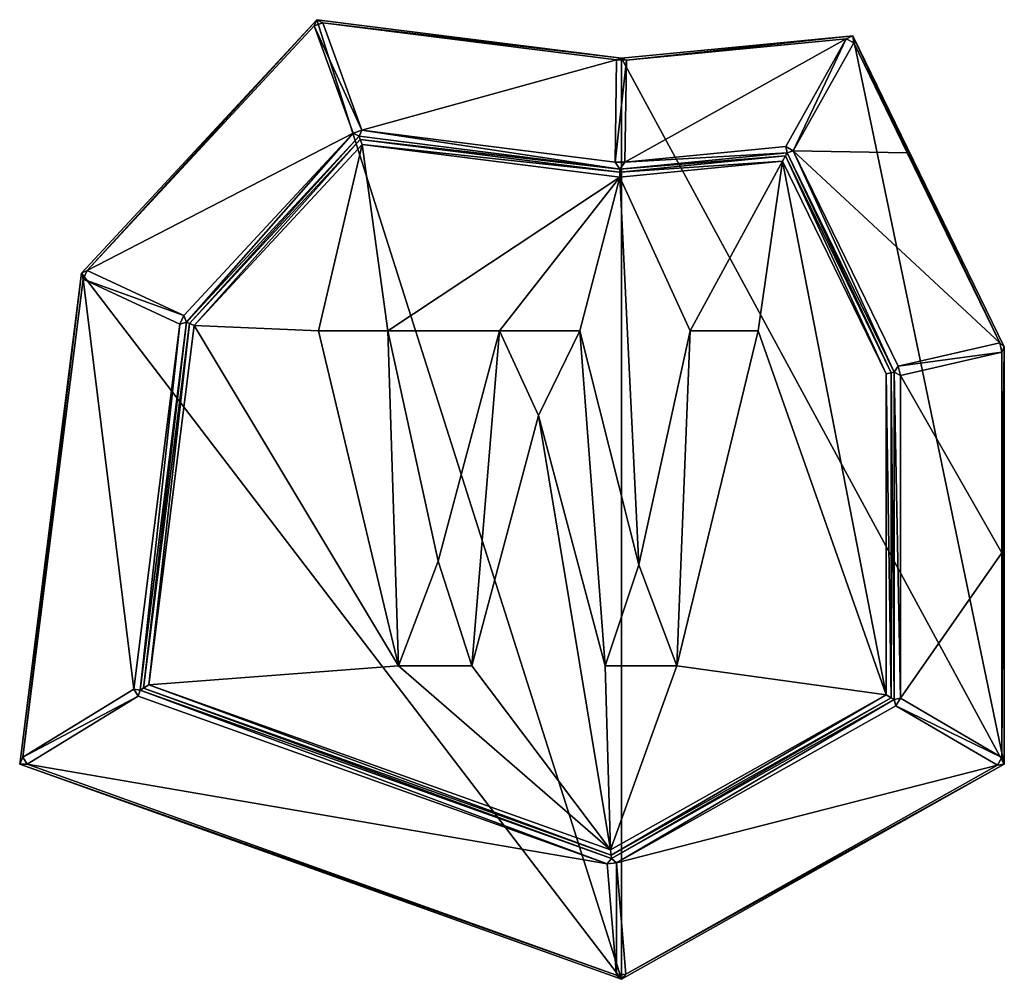
# Model space of a CAD drawing. Extents: x 0 to 3541, y 0 to 2949.
# Drawn here: x 1201 to 1701, y 0 to 487 of the extents above; entities that cross this region are included whole.
import ezdxf

# ---------------------------------------------------------------- set-up
doc = ezdxf.new("R2010")
doc.units = 0
doc.header["$LTSCALE"] = 25.4
doc.layers.get('0').update_dxf_attribs({"color": 13, "linetype": 'CONTINUOUS'})

msp = doc.modelspace()

# ---------------------------------------------------------------- linework, layer by layer
at = {"color": 17}
for p, q in [((1232.58, 358.57), (1352.04, 487.19)), ((1232.58, 358.57), (1352.04, 487.19)), ((1355.06, 485.59, 2.19), (1350.75, 484.03, 2.19)), ((1355.06, 485.59, 2.19), (1350.75, 484.03, 2.19)), ((1352.04, 487.19), (1506.8, 467.69)), ((1352.04, 487.19), (1506.8, 467.69)), ((1506.8, 467.69), (1624.25, 479.07)), ((1506.8, 467.69), (1624.25, 479.07)), ((1620.91, 477.54, 2.19), (1624.69, 475.42, 2.19)), ((1620.91, 477.54, 2.19), (1624.69, 475.42, 2.19)), ((1624.25, 479.07), (1701.16, 321.16)), ((1624.25, 479.07), (1701.16, 321.16)), ((1503.55, 414.88, 95.81), (1504.3, 466.78, 2.19)), ((1503.55, 414.88, 95.81), (1504.3, 466.78, 2.19)), ((1506.8, 467.69), (1504.3, 466.78, 2.19)), ((1506.8, 467.69), (1504.3, 466.78, 2.19)), ((1509.27, 466.71, 2.19), (1504.3, 466.78, 2.19)), ((1509.27, 466.71, 2.19), (1504.3, 466.78, 2.19)), ((1509.27, 466.71, 2.19), (1506.8, 467.69)), ((1509.27, 466.71, 2.19), (1506.8, 467.69)), ((1509.27, 466.71, 2.19), (1508.53, 414.81, 95.81)), ((1509.27, 466.71, 2.19), (1508.53, 414.81, 95.81)), ((1374.85, 431.1, 95.81), (1370.54, 429.54, 95.81)), ((1374.85, 431.1, 95.81), (1370.54, 429.54, 95.81)), ((1373.53, 428.04, 98), (1374.85, 431.1, 95.81)), ((1373.53, 428.04, 98), (1374.85, 431.1, 95.81)), ((1373.53, 428.04, 98), (1285.89, 333.67, 98)), ((1373.53, 428.04, 98), (1285.89, 333.67, 98)), ((1374.1, 426.45, 99), (1287.31, 333, 99)), ((1374.1, 426.45, 99), (1287.31, 333, 99)), ((1373.53, 428.04, 98), (1370.54, 429.54, 95.81)), ((1373.53, 428.04, 98), (1370.54, 429.54, 95.81)), ((1505.99, 411.34, 98), (1373.53, 428.04, 98)), ((1505.99, 411.34, 98), (1373.53, 428.04, 98)), ((1375.06, 423.81, 100), (1374.1, 426.45, 99)), ((1505.97, 409.83, 99), (1374.1, 426.45, 99)), ((1505.97, 409.83, 99), (1374.1, 426.45, 99)), ((1375.06, 423.81, 100), (1374.1, 426.45, 99)), ((1594, 420.62, 95.81), (1590.22, 422.73, 95.81)), ((1594, 420.62, 95.81), (1590.22, 422.73, 95.81)), ((1590.04, 417.99, 99), (1505.97, 409.83, 99)), ((1590.04, 417.99, 99), (1505.97, 409.83, 99)), ((1590.94, 419.58, 98), (1505.99, 411.34, 98)), ((1590.94, 419.58, 98), (1505.99, 411.34, 98)), ((1645.16, 308.25, 98), (1590.94, 419.58, 98)), ((1645.16, 308.25, 98), (1590.94, 419.58, 98)), ((1505.99, 411.34, 98), (1503.55, 414.88, 95.81)), ((1505.99, 411.34, 98), (1503.55, 414.88, 95.81)), ((1505.97, 409.83, 99), (1505.99, 411.34, 98)), ((1505.97, 409.83, 99), (1505.99, 411.34, 98)), ((1505.99, 411.34, 98), (1508.53, 414.81, 95.81)), ((1505.99, 411.34, 98), (1508.53, 414.81, 95.81)), ((1505.93, 407.32, 100), (1505.97, 409.83, 99)), ((1505.93, 407.32, 100), (1505.97, 409.83, 99)), ((1201.16, 109.25), (1232.58, 358.57)), ((1201.16, 109.25), (1232.58, 358.57)), ((1233.41, 355.52, 2.19), (1235.45, 359.88, 2.19)), ((1233.41, 355.52, 2.19), (1235.45, 359.88, 2.19)), ((1282.52, 332.59, 95.81), (1233.41, 355.52, 2.19)), ((1282.52, 332.59, 95.81), (1233.41, 355.52, 2.19)), ((1235.45, 359.88, 2.19), (1284.56, 336.95, 95.81)), ((1235.45, 359.88, 2.19), (1284.56, 336.95, 95.81)), ((1284.56, 336.95, 95.81), (1282.52, 332.59, 95.81)), ((1284.56, 336.95, 95.81), (1282.52, 332.59, 95.81)), ((1285.89, 333.67, 98), (1284.56, 336.95, 95.81)), ((1285.89, 333.67, 98), (1284.56, 336.95, 95.81)), ((1285.89, 333.67, 98), (1262.34, 146.85, 98)), ((1285.89, 333.67, 98), (1262.34, 146.85, 98)), ((1287.31, 333, 99), (1263.98, 147.85, 99)), ((1287.31, 333, 99), (1263.98, 147.85, 99)), ((1698.85, 323.15, 2.19), (1699.95, 318.37, 2.19)), ((1698.85, 323.15, 2.19), (1699.95, 318.37, 2.19)), ((1699.95, 318.37, 2.19), (1701.16, 321.16)), ((1699.95, 318.37, 2.19), (1701.16, 321.16)), ((1701.16, 321.16), (1701.16, 109.25)), ((1701.16, 321.16), (1701.16, 109.25)), ((1699.95, 318.37, 2.19), (1648.36, 306.47, 95.81)), ((1699.95, 318.37, 2.19), (1648.36, 306.47, 95.81)), ((1643.66, 307.9, 99), (1641.16, 307.33, 100)), ((1643.66, 307.9, 99), (1641.16, 307.33, 100)), ((1643.66, 142.89, 99), (1643.66, 307.9, 99)), ((1643.66, 142.89, 99), (1643.66, 307.9, 99)), ((1645.16, 308.25, 98), (1648.36, 306.47, 95.81)), ((1645.16, 142.01, 98), (1645.16, 308.25, 98)), ((1645.16, 308.25, 98), (1648.36, 306.47, 95.81)), ((1645.16, 142.01, 98), (1645.16, 308.25, 98)), ((1259.17, 147.35, 95.81), (1261.36, 143.79, 95.81)), ((1259.17, 147.35, 95.81), (1261.36, 143.79, 95.81)), ((1262.34, 146.85, 98), (1501.61, 61.32, 98)), ((1262.34, 146.85, 98), (1501.61, 61.32, 98)), ((1263.98, 147.85, 99), (1501.47, 62.97, 99)), ((1263.98, 147.85, 99), (1501.47, 62.97, 99)), ((1501.47, 62.97, 99), (1643.66, 142.89, 99)), ((1501.47, 62.97, 99), (1643.66, 142.89, 99)), ((1501.61, 61.32, 98), (1645.16, 142.01, 98)), ((1501.61, 61.32, 98), (1645.16, 142.01, 98)), ((1646.1, 138.86, 95.81), (1648.36, 142.73, 95.81)), ((1646.1, 138.86, 95.81), (1648.36, 142.73, 95.81)), ((1697.69, 108.68, 2.19), (1699.95, 112.55, 2.19)), ((1697.69, 108.68, 2.19), (1699.95, 112.55, 2.19)), ((1506.8, 0), (1201.16, 109.25)), ((1506.8, 0), (1201.16, 109.25)), ((1701.16, 109.25), (1506.8, 0)), ((1701.16, 109.25), (1506.8, 0)), ((1501.47, 62.97, 99), (1501.24, 65.7, 100)), ((1501.47, 62.97, 99), (1501.24, 65.7, 100)), ((1499.5, 58.67, 95.81), (1501.61, 61.32, 98)), ((1499.5, 58.67, 95.81), (1501.61, 61.32, 98)), ((1501.61, 61.32, 98), (1504.14, 59.07, 95.81)), ((1501.61, 61.32, 98), (1504.14, 59.07, 95.81)), ((1504.14, 59.07, 95.81), (1499.5, 58.67, 95.81)), ((1504.14, 59.07, 95.81), (1499.5, 58.67, 95.81)), ((1504.28, 2.18, 2.19), (1508.92, 2.58, 2.19)), ((1504.28, 2.18, 2.19), (1508.92, 2.58, 2.19))]:
    msp.add_line(p, q, dxfattribs=at)
at = {"color": 145}
for p, q in [((1393.55, 159.09, 100), (1352.94, 329.19, 100)), ((1352.94, 329.19, 100), (1388.1, 329.19, 100)), ((1393.55, 159.09, 100), (1352.94, 329.19, 100)), ((1352.94, 329.19, 100), (1388.1, 329.19, 100)), ((1388.1, 329.19, 100), (1413.74, 212.35, 100)), ((1388.1, 329.19, 100), (1413.74, 212.35, 100)), ((1413.74, 212.35, 100), (1444.84, 329.19, 100)), ((1413.74, 212.35, 100), (1444.84, 329.19, 100)), ((1444.84, 329.19, 100), (1485.68, 329.19, 100)), ((1444.84, 329.19, 100), (1485.68, 329.19, 100)), ((1485.68, 329.19, 100), (1515.5, 210.38, 100)), ((1485.68, 329.19, 100), (1515.5, 210.38, 100)), ((1515.5, 210.38, 100), (1541.61, 329.19, 100)), ((1515.5, 210.38, 100), (1541.61, 329.19, 100)), ((1576.19, 329.19, 100), (1534.88, 159.09, 100)), ((1576.19, 329.19, 100), (1534.88, 159.09, 100)), ((1541.61, 329.19, 100), (1576.19, 329.19, 100)), ((1541.61, 329.19, 100), (1576.19, 329.19, 100)), ((1464.56, 286.26, 100), (1430.8, 159.09, 100)), ((1464.56, 286.26, 100), (1430.8, 159.09, 100)), ((1498.45, 159.09, 100), (1464.56, 286.26, 100)), ((1498.45, 159.09, 100), (1464.56, 286.26, 100)), ((1430.8, 159.09, 100), (1393.55, 159.09, 100)), ((1430.8, 159.09, 100), (1393.55, 159.09, 100)), ((1534.88, 159.09, 100), (1498.45, 159.09, 100)), ((1534.88, 159.09, 100), (1498.45, 159.09, 100))]:
    msp.add_line(p, q, dxfattribs=at)

# ---------------------------------------------------------------- meshes
at = {"color": 17}
mesh = msp.add_polyface(dxfattribs=at)
corners = [(1506.8, 0), (1232.58, 358.57), (1201.16, 109.25), (1352.04, 487.19), (1506.8, 467.69), (1701.16, 109.25), (1624.25, 479.07), (1701.16, 321.16)]
mesh.append_faces([[corners[k] for k in face] for face in [(0, 1, 2), (6, 5, 7)]], dxfattribs={"vtx0": -1, "color": 17})
mesh.append_faces([[corners[k] for k in face] for face in [(1, 0, 3), (3, 0, 4), (4, 5, 6)]], dxfattribs={"vtx0": -1, "vtx1": -1, "color": 17})
mesh.append_faces([[corners[k] for k in face] for face in [(4, 0, 5)]], dxfattribs={"vtx0": -1, "vtx2": -1, "color": 17})
mesh = msp.add_polyface(dxfattribs=at)
corners = [(1235.45, 359.88, 2.19), (1352.04, 487.19), (1232.58, 358.57), (1350.75, 484.03, 2.19)]
mesh.append_faces([[corners[k] for k in face] for face in [(0, 1, 2), (1, 0, 3)]], dxfattribs={"vtx0": -1, "color": 17})
mesh = msp.add_polyface(dxfattribs=at)
corners = [(1355.06, 485.59, 2.19), (1352.04, 487.19), (1350.75, 484.03, 2.19)]
mesh.append_faces([[corners[k] for k in face] for face in [(0, 1, 2)]], dxfattribs={"color": 17})
mesh = msp.add_polyface(dxfattribs=at)
corners = [(1350.75, 484.03, 2.19), (1374.85, 431.1, 95.81), (1355.06, 485.59, 2.19), (1370.54, 429.54, 95.81)]
mesh.append_faces([[corners[k] for k in face] for face in [(0, 1, 2), (1, 0, 3)]], dxfattribs={"vtx0": -1, "color": 17})
mesh = msp.add_polyface(dxfattribs=at)
corners = [(1355.06, 485.59, 2.19), (1506.8, 467.69), (1352.04, 487.19), (1504.3, 466.78, 2.19)]
mesh.append_faces([[corners[k] for k in face] for face in [(0, 1, 2), (1, 0, 3)]], dxfattribs={"vtx0": -1, "color": 17})
mesh = msp.add_polyface(dxfattribs=at)
corners = [(1374.85, 431.1, 95.81), (1504.3, 466.78, 2.19), (1355.06, 485.59, 2.19), (1503.55, 414.88, 95.81)]
mesh.append_faces([[corners[k] for k in face] for face in [(0, 1, 2), (1, 0, 3)]], dxfattribs={"vtx0": -1, "color": 17})
mesh = msp.add_polyface(dxfattribs=at)
corners = [(1370.54, 429.54, 95.81), (1235.45, 359.88, 2.19), (1284.56, 336.95, 95.81), (1350.75, 484.03, 2.19)]
mesh.append_faces([[corners[k] for k in face] for face in [(0, 1, 2), (1, 0, 3)]], dxfattribs={"vtx0": -1, "color": 17})
mesh = msp.add_polyface(dxfattribs=at)
corners = [(1509.27, 466.71, 2.19), (1624.25, 479.07), (1506.8, 467.69), (1620.91, 477.54, 2.19)]
mesh.append_faces([[corners[k] for k in face] for face in [(0, 1, 2), (1, 0, 3)]], dxfattribs={"vtx0": -1, "color": 17})
mesh = msp.add_polyface(dxfattribs=at)
corners = [(1508.53, 414.81, 95.81), (1620.91, 477.54, 2.19), (1509.27, 466.71, 2.19), (1590.22, 422.73, 95.81)]
mesh.append_faces([[corners[k] for k in face] for face in [(0, 1, 2), (1, 0, 3)]], dxfattribs={"vtx0": -1, "color": 17})
mesh = msp.add_polyface(dxfattribs=at)
corners = [(1620.91, 477.54, 2.19), (1594, 420.62, 95.81), (1624.69, 475.42, 2.19), (1590.22, 422.73, 95.81)]
mesh.append_faces([[corners[k] for k in face] for face in [(0, 1, 2), (1, 0, 3)]], dxfattribs={"vtx0": -1, "color": 17})
mesh = msp.add_polyface(dxfattribs=at)
corners = [(1698.85, 323.15, 2.19), (1594, 420.62, 95.81), (1647.26, 311.25, 95.81), (1651.91, 419.52, 2.19), (1624.69, 475.42, 2.19)]
mesh.append_faces([[corners[k] for k in face] for face in [(0, 1, 2), (1, 3, 4)]], dxfattribs={"vtx0": -1, "color": 17})
mesh.append_faces([[corners[k] for k in face] for face in [(1, 0, 3)]], dxfattribs={"vtx0": -1, "vtx2": -1, "color": 17})
mesh = msp.add_polyface(dxfattribs=at)
corners = [(1624.69, 475.42, 2.19), (1624.25, 479.07), (1620.91, 477.54, 2.19)]
mesh.append_faces([[corners[k] for k in face] for face in [(0, 1, 2)]], dxfattribs={"color": 17})
mesh = msp.add_polyface(dxfattribs=at)
corners = [(1624.25, 479.07), (1698.85, 323.15, 2.19), (1701.16, 321.16), (1651.91, 419.52, 2.19), (1624.69, 475.42, 2.19)]
mesh.append_faces([[corners[k] for k in face] for face in [(0, 1, 2), (3, 0, 4)]], dxfattribs={"vtx0": -1, "color": 17})
mesh.append_faces([[corners[k] for k in face] for face in [(1, 0, 3)]], dxfattribs={"vtx0": -1, "vtx1": -1, "color": 17})
mesh = msp.add_polyface(dxfattribs=at)
corners = [(1503.55, 414.88, 95.81), (1509.27, 466.71, 2.19), (1504.3, 466.78, 2.19), (1508.53, 414.81, 95.81)]
mesh.append_faces([[corners[k] for k in face] for face in [(0, 1, 2), (1, 0, 3)]], dxfattribs={"vtx0": -1, "color": 17})
mesh = msp.add_polyface(dxfattribs=at)
corners = [(1509.27, 466.71, 2.19), (1506.8, 467.69), (1504.3, 466.78, 2.19)]
mesh.append_faces([[corners[k] for k in face] for face in [(0, 1, 2)]], dxfattribs={"color": 17})
mesh = msp.add_polyface(dxfattribs=at)
corners = [(1374.85, 431.1, 95.81), (1370.54, 429.54, 95.81), (1373.53, 428.04, 98)]
mesh.append_faces([[corners[k] for k in face] for face in [(0, 1, 2)]], dxfattribs={"color": 17})
mesh = msp.add_polyface(dxfattribs=at)
corners = [(1505.99, 411.34, 98), (1374.85, 431.1, 95.81), (1373.53, 428.04, 98), (1503.55, 414.88, 95.81)]
mesh.append_faces([[corners[k] for k in face] for face in [(0, 1, 2), (1, 0, 3)]], dxfattribs={"vtx0": -1, "color": 17})
mesh = msp.add_polyface(dxfattribs=at)
corners = [(1285.89, 333.67, 98), (1370.54, 429.54, 95.81), (1284.56, 336.95, 95.81), (1373.53, 428.04, 98)]
mesh.append_faces([[corners[k] for k in face] for face in [(0, 1, 2), (1, 0, 3)]], dxfattribs={"vtx0": -1, "color": 17})
mesh = msp.add_polyface(dxfattribs=at)
corners = [(1287.31, 333, 99), (1373.53, 428.04, 98), (1285.89, 333.67, 98), (1374.1, 426.45, 99)]
mesh.append_faces([[corners[k] for k in face] for face in [(0, 1, 2), (1, 0, 3)]], dxfattribs={"vtx0": -1, "color": 17})
mesh = msp.add_polyface(dxfattribs=at)
corners = [(1289.69, 331.89, 100), (1374.1, 426.45, 99), (1287.31, 333, 99), (1375.06, 423.81, 100)]
mesh.append_faces([[corners[k] for k in face] for face in [(0, 1, 2), (1, 0, 3)]], dxfattribs={"vtx0": -1, "color": 17})
mesh = msp.add_polyface(dxfattribs=at)
corners = [(1374.1, 426.45, 99), (1505.99, 411.34, 98), (1373.53, 428.04, 98), (1505.97, 409.83, 99)]
mesh.append_faces([[corners[k] for k in face] for face in [(0, 1, 2), (1, 0, 3)]], dxfattribs={"vtx0": -1, "color": 17})
mesh = msp.add_polyface(dxfattribs=at)
corners = [(1375.06, 423.81, 100), (1505.97, 409.83, 99), (1374.1, 426.45, 99), (1505.93, 407.32, 100)]
mesh.append_faces([[corners[k] for k in face] for face in [(0, 1, 2), (1, 0, 3)]], dxfattribs={"vtx0": -1, "color": 17})
mesh = msp.add_polyface(dxfattribs=at)
corners = [(1266.71, 149.53, 100), (1393.55, 159.09, 100), (1289.69, 331.89, 100), (1501.24, 65.7, 100), (1352.94, 329.19, 100), (1430.8, 159.09, 100), (1464.56, 286.26, 100), (1498.45, 159.09, 100), (1534.88, 159.09, 100), (1641.16, 144.35, 100), (1576.19, 329.19, 100), (1588.56, 415.33, 100), (1641.16, 307.33, 100), (1375.06, 423.81, 100), (1388.1, 329.19, 100), (1505.93, 407.32, 100), (1444.84, 329.19, 100), (1413.74, 212.35, 100), (1485.68, 329.19, 100), (1515.5, 210.38, 100), (1541.61, 329.19, 100)]
mesh.append_faces([[corners[k] for k in face] for face in [(11, 9, 12), (16, 14, 17)]], dxfattribs={"vtx0": -1, "color": 17})
mesh.append_faces([[corners[k] for k in face] for face in [(0, 1, 2), (1, 3, 5), (5, 3, 6), (6, 3, 7), (7, 3, 8), (8, 9, 10), (13, 14, 15), (15, 20, 11)]], dxfattribs={"vtx0": -1, "vtx1": -1, "color": 17})
mesh.append_faces([[corners[k] for k in face] for face in [(10, 9, 11), (15, 14, 16)]], dxfattribs={"vtx0": -1, "vtx1": -1, "vtx2": -1, "color": 17})
mesh.append_faces([[corners[k] for k in face] for face in [(1, 0, 3), (2, 1, 4), (8, 3, 9), (4, 13, 2), (13, 4, 14), (15, 16, 18), (15, 18, 19), (15, 19, 20), (11, 20, 10)]], dxfattribs={"vtx0": -1, "vtx2": -1, "color": 17})
mesh = msp.add_polyface(dxfattribs=at)
corners = [(1590.94, 419.58, 98), (1508.53, 414.81, 95.81), (1505.99, 411.34, 98), (1590.22, 422.73, 95.81)]
mesh.append_faces([[corners[k] for k in face] for face in [(0, 1, 2), (1, 0, 3)]], dxfattribs={"vtx0": -1, "color": 17})
mesh = msp.add_polyface(dxfattribs=at)
corners = [(1594, 420.62, 95.81), (1590.22, 422.73, 95.81), (1590.94, 419.58, 98)]
mesh.append_faces([[corners[k] for k in face] for face in [(0, 1, 2)]], dxfattribs={"color": 17})
mesh = msp.add_polyface(dxfattribs=at)
corners = [(1645.16, 308.25, 98), (1594, 420.62, 95.81), (1590.94, 419.58, 98), (1647.26, 311.25, 95.81)]
mesh.append_faces([[corners[k] for k in face] for face in [(0, 1, 2), (1, 0, 3)]], dxfattribs={"vtx0": -1, "color": 17})
mesh = msp.add_polyface(dxfattribs=at)
corners = [(1588.56, 415.33, 100), (1505.97, 409.83, 99), (1505.93, 407.32, 100), (1590.04, 417.99, 99)]
mesh.append_faces([[corners[k] for k in face] for face in [(0, 1, 2), (1, 0, 3)]], dxfattribs={"vtx0": -1, "color": 17})
mesh = msp.add_polyface(dxfattribs=at)
corners = [(1590.04, 417.99, 99), (1505.99, 411.34, 98), (1505.97, 409.83, 99), (1590.94, 419.58, 98)]
mesh.append_faces([[corners[k] for k in face] for face in [(0, 1, 2), (1, 0, 3)]], dxfattribs={"vtx0": -1, "color": 17})
mesh = msp.add_polyface(dxfattribs=at)
corners = [(1641.16, 307.33, 100), (1590.04, 417.99, 99), (1588.56, 415.33, 100), (1643.66, 307.9, 99)]
mesh.append_faces([[corners[k] for k in face] for face in [(0, 1, 2), (1, 0, 3)]], dxfattribs={"vtx0": -1, "color": 17})
mesh = msp.add_polyface(dxfattribs=at)
corners = [(1643.66, 307.9, 99), (1590.94, 419.58, 98), (1590.04, 417.99, 99), (1645.16, 308.25, 98)]
mesh.append_faces([[corners[k] for k in face] for face in [(0, 1, 2), (1, 0, 3)]], dxfattribs={"vtx0": -1, "color": 17})
mesh = msp.add_polyface(dxfattribs=at)
corners = [(1508.53, 414.81, 95.81), (1503.55, 414.88, 95.81), (1505.99, 411.34, 98)]
mesh.append_faces([[corners[k] for k in face] for face in [(0, 1, 2)]], dxfattribs={"color": 17})
mesh = msp.add_polyface(dxfattribs=at)
corners = [(1202.81, 112.72, 2.19), (1232.58, 358.57), (1201.16, 109.25), (1233.41, 355.52, 2.19)]
mesh.append_faces([[corners[k] for k in face] for face in [(0, 1, 2), (1, 0, 3)]], dxfattribs={"vtx0": -1, "color": 17})
mesh = msp.add_polyface(dxfattribs=at)
corners = [(1259.17, 147.35, 95.81), (1233.41, 355.52, 2.19), (1202.81, 112.72, 2.19), (1282.52, 332.59, 95.81)]
mesh.append_faces([[corners[k] for k in face] for face in [(0, 1, 2), (1, 0, 3)]], dxfattribs={"vtx0": -1, "color": 17})
mesh = msp.add_polyface(dxfattribs=at)
corners = [(1235.45, 359.88, 2.19), (1232.58, 358.57), (1233.41, 355.52, 2.19)]
mesh.append_faces([[corners[k] for k in face] for face in [(0, 1, 2)]], dxfattribs={"color": 17})
mesh = msp.add_polyface(dxfattribs=at)
corners = [(1284.56, 336.95, 95.81), (1233.41, 355.52, 2.19), (1282.52, 332.59, 95.81), (1235.45, 359.88, 2.19)]
mesh.append_faces([[corners[k] for k in face] for face in [(0, 1, 2), (1, 0, 3)]], dxfattribs={"vtx0": -1, "color": 17})
mesh = msp.add_polyface(dxfattribs=at)
corners = [(1285.89, 333.67, 98), (1284.56, 336.95, 95.81), (1282.52, 332.59, 95.81)]
mesh.append_faces([[corners[k] for k in face] for face in [(0, 1, 2)]], dxfattribs={"color": 17})
mesh = msp.add_polyface(dxfattribs=at)
corners = [(1262.34, 146.85, 98), (1282.52, 332.59, 95.81), (1259.17, 147.35, 95.81), (1285.89, 333.67, 98)]
mesh.append_faces([[corners[k] for k in face] for face in [(0, 1, 2), (1, 0, 3)]], dxfattribs={"vtx0": -1, "color": 17})
mesh = msp.add_polyface(dxfattribs=at)
corners = [(1263.98, 147.85, 99), (1285.89, 333.67, 98), (1262.34, 146.85, 98), (1287.31, 333, 99)]
mesh.append_faces([[corners[k] for k in face] for face in [(0, 1, 2), (1, 0, 3)]], dxfattribs={"vtx0": -1, "color": 17})
mesh = msp.add_polyface(dxfattribs=at)
corners = [(1266.71, 149.53, 100), (1287.31, 333, 99), (1263.98, 147.85, 99), (1289.69, 331.89, 100)]
mesh.append_faces([[corners[k] for k in face] for face in [(0, 1, 2), (1, 0, 3)]], dxfattribs={"vtx0": -1, "color": 17})
at = {"color": 145}
mesh = msp.add_polyface(dxfattribs=at)
corners = [(1393.55, 159.09, 100), (1388.1, 329.19, 100), (1352.94, 329.19, 100), (1413.74, 212.35, 100), (1430.8, 159.09, 100), (1444.84, 329.19, 100), (1464.56, 286.26, 100), (1485.68, 329.19, 100), (1498.45, 159.09, 100), (1515.5, 210.38, 100), (1534.88, 159.09, 100), (1541.61, 329.19, 100), (1576.19, 329.19, 100)]
mesh.append_faces([[corners[k] for k in face] for face in [(0, 1, 2), (11, 10, 12)]], dxfattribs={"vtx0": -1, "color": 145})
mesh.append_faces([[corners[k] for k in face] for face in [(1, 0, 3), (3, 4, 5), (5, 6, 7), (7, 8, 9), (9, 10, 11)]], dxfattribs={"vtx0": -1, "vtx1": -1, "color": 145})
mesh.append_faces([[corners[k] for k in face] for face in [(3, 0, 4), (5, 4, 6), (7, 6, 8), (9, 8, 10)]], dxfattribs={"vtx0": -1, "vtx2": -1, "color": 145})
at = {"color": 17}
mesh = msp.add_polyface(dxfattribs=at)
corners = [(1699.95, 318.37, 2.19), (1647.26, 311.25, 95.81), (1648.36, 306.47, 95.81), (1698.85, 323.15, 2.19)]
mesh.append_faces([[corners[k] for k in face] for face in [(0, 1, 2), (1, 0, 3)]], dxfattribs={"vtx0": -1, "color": 17})
mesh = msp.add_polyface(dxfattribs=at)
corners = [(1698.85, 323.15, 2.19), (1699.95, 318.37, 2.19), (1701.16, 321.16)]
mesh.append_faces([[corners[k] for k in face] for face in [(0, 1, 2)]], dxfattribs={"color": 17})
mesh = msp.add_polyface(dxfattribs=at)
corners = [(1701.16, 321.16), (1699.95, 112.55, 2.19), (1701.16, 109.25), (1699.95, 216.56, 2.19), (1699.95, 318.37, 2.19)]
mesh.append_faces([[corners[k] for k in face] for face in [(0, 1, 2), (3, 0, 4)]], dxfattribs={"vtx0": -1, "color": 17})
mesh.append_faces([[corners[k] for k in face] for face in [(1, 0, 3)]], dxfattribs={"vtx0": -1, "vtx1": -1, "color": 17})
mesh = msp.add_polyface(dxfattribs=at)
corners = [(1699.95, 216.56, 2.19), (1648.36, 142.73, 95.81), (1699.95, 112.55, 2.19), (1648.36, 306.47, 95.81), (1699.95, 318.37, 2.19)]
mesh.append_faces([[corners[k] for k in face] for face in [(0, 1, 2), (3, 0, 4)]], dxfattribs={"vtx0": -1, "color": 17})
mesh.append_faces([[corners[k] for k in face] for face in [(1, 0, 3)]], dxfattribs={"vtx0": -1, "vtx1": -1, "color": 17})
mesh = msp.add_polyface(dxfattribs=at)
corners = [(1648.36, 306.47, 95.81), (1647.26, 311.25, 95.81), (1645.16, 308.25, 98)]
mesh.append_faces([[corners[k] for k in face] for face in [(0, 1, 2)]], dxfattribs={"color": 17})
mesh = msp.add_polyface(dxfattribs=at)
corners = [(1643.66, 142.89, 99), (1641.16, 307.33, 100), (1641.16, 144.35, 100), (1643.66, 307.9, 99)]
mesh.append_faces([[corners[k] for k in face] for face in [(0, 1, 2), (1, 0, 3)]], dxfattribs={"vtx0": -1, "color": 17})
mesh = msp.add_polyface(dxfattribs=at)
corners = [(1645.16, 142.01, 98), (1643.66, 307.9, 99), (1643.66, 142.89, 99), (1645.16, 308.25, 98)]
mesh.append_faces([[corners[k] for k in face] for face in [(0, 1, 2), (1, 0, 3)]], dxfattribs={"vtx0": -1, "color": 17})
mesh = msp.add_polyface(dxfattribs=at)
corners = [(1648.36, 142.73, 95.81), (1645.16, 308.25, 98), (1645.16, 142.01, 98), (1648.36, 306.47, 95.81)]
mesh.append_faces([[corners[k] for k in face] for face in [(0, 1, 2), (1, 0, 3)]], dxfattribs={"vtx0": -1, "color": 17})
mesh = msp.add_polyface(dxfattribs=at)
corners = [(1261.36, 143.79, 95.81), (1202.81, 112.72, 2.19), (1205, 109.15, 2.19), (1259.17, 147.35, 95.81)]
mesh.append_faces([[corners[k] for k in face] for face in [(0, 1, 2), (1, 0, 3)]], dxfattribs={"vtx0": -1, "color": 17})
mesh = msp.add_polyface(dxfattribs=at)
corners = [(1262.34, 146.85, 98), (1259.17, 147.35, 95.81), (1261.36, 143.79, 95.81)]
mesh.append_faces([[corners[k] for k in face] for face in [(0, 1, 2)]], dxfattribs={"color": 17})
mesh = msp.add_polyface(dxfattribs=at)
corners = [(1499.5, 58.67, 95.81), (1262.34, 146.85, 98), (1261.36, 143.79, 95.81), (1501.61, 61.32, 98)]
mesh.append_faces([[corners[k] for k in face] for face in [(0, 1, 2), (1, 0, 3)]], dxfattribs={"vtx0": -1, "color": 17})
mesh = msp.add_polyface(dxfattribs=at)
corners = [(1501.61, 61.32, 98), (1263.98, 147.85, 99), (1262.34, 146.85, 98), (1501.47, 62.97, 99)]
mesh.append_faces([[corners[k] for k in face] for face in [(0, 1, 2), (1, 0, 3)]], dxfattribs={"vtx0": -1, "color": 17})
mesh = msp.add_polyface(dxfattribs=at)
corners = [(1501.47, 62.97, 99), (1266.71, 149.53, 100), (1263.98, 147.85, 99), (1501.24, 65.7, 100)]
mesh.append_faces([[corners[k] for k in face] for face in [(0, 1, 2), (1, 0, 3)]], dxfattribs={"vtx0": -1, "color": 17})
mesh = msp.add_polyface(dxfattribs=at)
corners = [(1499.5, 58.67, 95.81), (1205, 109.15, 2.19), (1504.28, 2.18, 2.19), (1261.36, 143.79, 95.81)]
mesh.append_faces([[corners[k] for k in face] for face in [(0, 1, 2), (1, 0, 3)]], dxfattribs={"vtx0": -1, "color": 17})
mesh = msp.add_polyface(dxfattribs=at)
corners = [(1501.47, 62.97, 99), (1641.16, 144.35, 100), (1501.24, 65.7, 100), (1643.66, 142.89, 99)]
mesh.append_faces([[corners[k] for k in face] for face in [(0, 1, 2), (1, 0, 3)]], dxfattribs={"vtx0": -1, "color": 17})
mesh = msp.add_polyface(dxfattribs=at)
corners = [(1501.61, 61.32, 98), (1643.66, 142.89, 99), (1501.47, 62.97, 99), (1645.16, 142.01, 98)]
mesh.append_faces([[corners[k] for k in face] for face in [(0, 1, 2), (1, 0, 3)]], dxfattribs={"vtx0": -1, "color": 17})
mesh = msp.add_polyface(dxfattribs=at)
corners = [(1504.14, 59.07, 95.81), (1645.16, 142.01, 98), (1501.61, 61.32, 98), (1646.1, 138.86, 95.81)]
mesh.append_faces([[corners[k] for k in face] for face in [(0, 1, 2), (1, 0, 3)]], dxfattribs={"vtx0": -1, "color": 17})
mesh = msp.add_polyface(dxfattribs=at)
corners = [(1648.36, 142.73, 95.81), (1645.16, 142.01, 98), (1646.1, 138.86, 95.81)]
mesh.append_faces([[corners[k] for k in face] for face in [(0, 1, 2)]], dxfattribs={"color": 17})
mesh = msp.add_polyface(dxfattribs=at)
corners = [(1699.95, 112.55, 2.19), (1646.1, 138.86, 95.81), (1697.69, 108.68, 2.19), (1648.36, 142.73, 95.81)]
mesh.append_faces([[corners[k] for k in face] for face in [(0, 1, 2), (1, 0, 3)]], dxfattribs={"vtx0": -1, "color": 17})
mesh = msp.add_polyface(dxfattribs=at)
corners = [(1697.69, 108.68, 2.19), (1504.14, 59.07, 95.81), (1508.92, 2.58, 2.19), (1646.1, 138.86, 95.81)]
mesh.append_faces([[corners[k] for k in face] for face in [(0, 1, 2), (1, 0, 3)]], dxfattribs={"vtx0": -1, "color": 17})
mesh = msp.add_polyface(dxfattribs=at)
corners = [(1205, 109.15, 2.19), (1202.81, 112.72, 2.19), (1201.16, 109.25)]
mesh.append_faces([[corners[k] for k in face] for face in [(0, 1, 2)]], dxfattribs={"color": 17})
mesh = msp.add_polyface(dxfattribs=at)
corners = [(1701.16, 109.25), (1699.95, 112.55, 2.19), (1697.69, 108.68, 2.19)]
mesh.append_faces([[corners[k] for k in face] for face in [(0, 1, 2)]], dxfattribs={"color": 17})
mesh = msp.add_polyface(dxfattribs=at)
corners = [(1504.28, 2.18, 2.19), (1201.16, 109.25), (1506.8, 0), (1205, 109.15, 2.19)]
mesh.append_faces([[corners[k] for k in face] for face in [(0, 1, 2), (1, 0, 3)]], dxfattribs={"vtx0": -1, "color": 17})
mesh = msp.add_polyface(dxfattribs=at)
corners = [(1701.16, 109.25), (1508.92, 2.58, 2.19), (1506.8, 0), (1697.69, 108.68, 2.19)]
mesh.append_faces([[corners[k] for k in face] for face in [(0, 1, 2), (1, 0, 3)]], dxfattribs={"vtx0": -1, "color": 17})
mesh = msp.add_polyface(dxfattribs=at)
corners = [(1504.14, 59.07, 95.81), (1501.61, 61.32, 98), (1499.5, 58.67, 95.81)]
mesh.append_faces([[corners[k] for k in face] for face in [(0, 1, 2)]], dxfattribs={"color": 17})
mesh = msp.add_polyface(dxfattribs=at)
corners = [(1504.14, 59.07, 95.81), (1504.28, 2.18, 2.19), (1508.92, 2.58, 2.19), (1499.5, 58.67, 95.81)]
mesh.append_faces([[corners[k] for k in face] for face in [(0, 1, 2), (1, 0, 3)]], dxfattribs={"vtx0": -1, "color": 17})
mesh = msp.add_polyface(dxfattribs=at)
corners = [(1508.92, 2.58, 2.19), (1504.28, 2.18, 2.19), (1506.8, 0)]
mesh.append_faces([[corners[k] for k in face] for face in [(0, 1, 2)]], dxfattribs={"color": 17})

doc.saveas('drawing.dxf')
